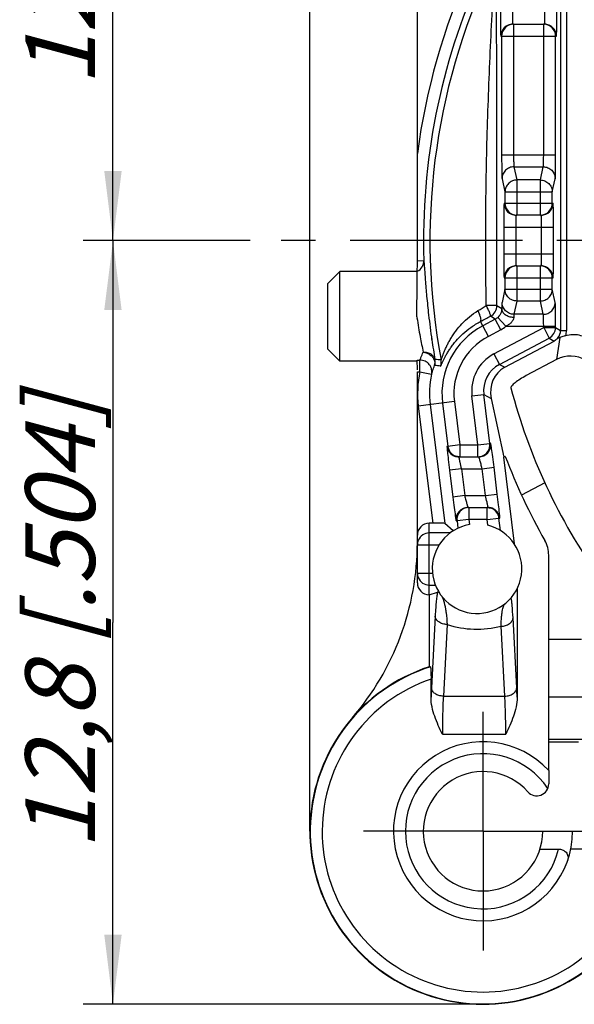
# Model space of a CAD drawing. Units: millimetres. Extents: x 0 to 420, y 0 to 297.
# Drawn here: x 286 to 314, y 180 to 230 of the extents above; entities that cross this region are included whole.
import ezdxf

# ---------------------------------------------------------------- set-up
doc = ezdxf.new("R2010")
doc.units = ezdxf.units.MM
doc.header["$LTSCALE"] = 23.1
doc.linetypes.add('CENTER', pattern=[0.6, 0.375, -0.075, 0.075, -0.075])
doc.layers.get('0').update_dxf_attribs({"linetype": 'CONTINUOUS'})
for name, color, linetype in [('AUSFORMSCHRAEGEN', 7, 'CONTINUOUS'), ('BEZUGSACHSEN', 7, 'CONTINUOUS'), ('DEFAULT_1', 7, 'CENTER'), ('FASEN', 7, 'CONTINUOUS'), ('RUNDUNGEN', 7, 'CONTINUOUS'), ('ZEICHNUNGSBEMASSUNGEN', 7, 'CONTINUOUS')]:
    doc.layers.add(name, color=color, linetype=linetype)
doc.styles.get("Standard").update_dxf_attribs({"font": 'txt', "width": 0.7})
doc.dimstyles.new('DIMSTYLE_8', dxfattribs={"dimtxt": 3.5, "dimasz": 3.5, "dimexe": 0.18, "dimexo": 0.0625, "dimgap": 0.09, "dimtad": 1, "dimlfac": 0.333333, "dimdsep": 46, "dimtxsty": 'STANDARD', "dimblk": '_FILLED', "dimblk1": '_FILLED', "dimblk2": '_FILLED', "dimcen": 0.09, "dimclrt": 5, "dimadec": 0, "dimazin": 0, "dimtp": 0.2, "dimtm": 0.2, "dimtfac": 1, "dimtofl": 0, "dimtmove": 0, "dimatfit": 3, "dimldrblk": '_FILLED', "dimfxl": 1, "dimtolj": 1, "dimarcsym": 0})

# ---------------------------------------------------------------- blocks, each defined once
blk = doc.blocks.new('_FILLED')
at = {"color": 0, "linetype": 'BYBLOCK'}
blk.add_solid([(0, 0), (-1, 0.125), (-1, -0.125)], dxfattribs=at)
blk = doc.blocks.new('*D22')
at = {"layer": 'ZEICHNUNGSBEMASSUNGEN', "color": 2, "linetype": 'CONTINUOUS'}
for p, q in [((300.315, 188.833), (300.315, 270.687)), ((338.715, 259.933), (338.715, 270.687)), ((300.315, 269.187), (319.515, 269.187)), ((338.715, 269.187), (319.515, 269.187))]:
    blk.add_line(p, q, dxfattribs=at)
at = {"layer": 'ZEICHNUNGSBEMASSUNGEN', "color": 2, "linetype": 'CONTINUOUS', "xscale": 3.5, "yscale": 3.5, "zscale": 3.5, "rotation": 180}
blk.add_blockref('_FILLED', (300.315, 269.187), dxfattribs=at)
at = {"layer": 'ZEICHNUNGSBEMASSUNGEN', "color": 2, "linetype": 'CONTINUOUS', "xscale": 3.5, "yscale": 3.5, "zscale": 3.5}
blk.add_blockref('_FILLED', (338.715, 269.187), dxfattribs=at)
at = {"layer": 'ZEICHNUNGSBEMASSUNGEN', "color": 5, "linetype": 'CONTINUOUS', "insert": (319.515, 273.593), "char_height": 3.5, "width": 26, "attachment_point": 2, "line_spacing_factor": 0.9}
blk.add_mtext('\\Q15.0;12,8{\\Ftxt.shx;\\W1.000000;\\H3.500000; }[.504]', dxfattribs=at)
blk = doc.blocks.new('*D23')
at = {"layer": 'ZEICHNUNGSBEMASSUNGEN', "color": 2, "linetype": 'CONTINUOUS'}
for p, q in [((299.003, 256.933), (288.915, 256.933)), ((290.415, 256.933), (290.415, 237.733)), ((368.415, 256.933), (301.53, 256.933)), ((290.415, 218.533), (290.415, 237.733)), ((297.315, 218.533), (288.915, 218.533))]:
    blk.add_line(p, q, dxfattribs=at)
at = {"layer": 'ZEICHNUNGSBEMASSUNGEN', "color": 2, "linetype": 'CONTINUOUS', "xscale": 3.5, "yscale": 3.5, "zscale": 3.5}
for p, rotation in [((290.415, 256.933), 90), ((290.415, 218.533), 270)]:
    blk.add_blockref('_FILLED', p, dxfattribs=dict(at, rotation=rotation))
at = {"layer": 'ZEICHNUNGSBEMASSUNGEN', "color": 5, "linetype": 'CONTINUOUS', "insert": (286.009, 237.733), "char_height": 3.5, "width": 26, "attachment_point": 2, "rotation": 90, "line_spacing_factor": 0.9}
blk.add_mtext('\\Q15.0;12,8{\\Ftxt.shx;\\W1.000000;\\H3.500000; }[.504]', dxfattribs=at)
blk = doc.blocks.new('*D24')
at = {"layer": 'ZEICHNUNGSBEMASSUNGEN', "color": 2, "linetype": 'CONTINUOUS'}
for p, q in [((297.315, 218.533), (288.915, 218.533)), ((290.415, 218.533), (290.415, 199.333)), ((290.415, 180.133), (290.415, 199.333)), ((309.015, 180.133), (288.915, 180.133))]:
    blk.add_line(p, q, dxfattribs=at)
at = {"layer": 'ZEICHNUNGSBEMASSUNGEN', "color": 2, "linetype": 'CONTINUOUS', "xscale": 3.5, "yscale": 3.5, "zscale": 3.5}
for p, rotation in [((290.415, 218.533), 90), ((290.415, 180.133), 270)]:
    blk.add_blockref('_FILLED', p, dxfattribs=dict(at, rotation=rotation))
at = {"layer": 'ZEICHNUNGSBEMASSUNGEN', "color": 5, "linetype": 'CONTINUOUS', "insert": (286.009, 199.333), "char_height": 3.5, "width": 26, "attachment_point": 2, "rotation": 90, "line_spacing_factor": 0.9}
blk.add_mtext('\\Q15.0;12,8{\\Ftxt.shx;\\W1.000000;\\H3.500000; }[.504]', dxfattribs=at)

msp = doc.modelspace()

# ---------------------------------------------------------------- linework, layer by layer
at = {"color": 7, "linetype": 'CONTINUOUS'}
for p, q in [((312.3149, 191.8927), (312.3149, 202.7135)), ((312.3149, 198.486), (313.9616, 198.486))]:
    msp.add_line(p, q, dxfattribs=at)
msp.add_arc((310.8149, 202.7135), 1.5, 0, 29.55408, dxfattribs=at)
at = {"layer": 'AUSFORMSCHRAEGEN', "color": 7, "linetype": 'CONTINUOUS'}
for p, q in [((310.1335, 207.6793), (310.0549, 207.6375)), ((310.5904, 203.2764), (310.0549, 207.6375)), ((312.1195, 206.3577), (310.9494, 205.7355)), ((312.3149, 193.3333), (313.8149, 193.3333))]:
    msp.add_line(p, q, dxfattribs=at)
at = {"layer": 'AUSFORMSCHRAEGEN', "color": 9, "linetype": 'CONTINUOUS'}
for p, q in [((314.0828, 195.5732), (312.3149, 195.5732)), ((314.0566, 193.4541), (312.3149, 193.4541))]:
    msp.add_line(p, q, dxfattribs=at)
at = {"layer": 'AUSFORMSCHRAEGEN', "color": 7, "linetype": 'CONTINUOUS'}
for centre, radius, start, end in [((338.7149, 218.5333), 29.25, 194.65694, 215.36655), ((338.7149, 218.5333), 30.573, 200.79466, 209.55408), ((292.2149, 203.3454), 13.5, 319.18417, 360), ((309.0149, 188.8333), 8.7, 108.08001, 315)]:
    msp.add_arc(centre, radius, start, end, dxfattribs=at)
msp.add_open_spline([(311.1905, 211.7417), (311.0848, 211.6855), (310.8917, 211.5737), (310.6729, 211.4245), (310.5364, 211.3107), (310.4747, 211.2494), (310.4402, 211.2048), (310.4211, 211.1727), (310.4131, 211.1462), (310.4168, 211.1322)], degree=3, knots=[0, 0, 0, 0, 0.357136, 0.6657799, 0.7893035, 0.8869448, 0.9252871, 0.9565559, 1, 1, 1, 1], dxfattribs=at)
at = {"layer": 'BEZUGSACHSEN', "color": 7, "linetype": 'CONTINUOUS'}
for p, q in [((305.7149, 216.9733), (301.8149, 216.9733)), ((305.7149, 212.4733), (301.8149, 212.4733))]:
    msp.add_line(p, q, dxfattribs=at)
at = {"layer": 'DEFAULT_1', "color": 7, "linetype": 'CENTER'}
for p, q in [((338.7149, 218.5333), (297.3149, 218.5333)), ((309.0149, 188.8333), (309.0149, 194.8333)), ((309.0149, 188.8333), (303.0149, 188.8333)), ((309.0149, 188.8333), (309.0149, 182.8333)), ((309.0149, 188.8333), (315.0149, 188.8333))]:
    msp.add_line(p, q, dxfattribs=at)
at = {"layer": 'FASEN', "color": 7, "linetype": 'CONTINUOUS'}
for p, q in [((301.2149, 216.3733), (301.8149, 216.9733)), ((301.8149, 212.4733), (301.8149, 216.9733)), ((301.2149, 213.0733), (301.2149, 216.3733)), ((301.2149, 213.0733), (301.8149, 212.4733)), ((312.0149, 188.8333), (314.3073, 188.8333))]:
    msp.add_line(p, q, dxfattribs=at)
for radius, start in [(4.5, 42.83343), (3, 41.40962)]:
    msp.add_arc((309.0149, 188.8333), radius, start, 360, dxfattribs=at)
at = {"layer": 'RUNDUNGEN', "color": 7, "linetype": 'CONTINUOUS'}
for p, q in [((305.7149, 222.915), (305.7149, 236.3468)), ((310.5094, 229.4083), (312.1054, 229.4083)), ((311.9378, 219.8083), (310.6769, 219.8083)), ((310.6769, 217.2583), (311.9378, 217.2583)), ((310.1106, 212.1582), (312.5967, 213.48)), ((312.7118, 212.5506), (311.1905, 211.7417)), ((305.7149, 201.3219), (305.7149, 211.9372)), ((309.4283, 210.598), (310.0549, 207.6375)), ((307.8008, 207.6583), (308.8043, 207.6583)), ((308.2612, 205.1083), (309.2647, 205.1083)), ((306.4867, 204.3218), (306.3149, 204.3218)), ((307.5185, 203.9345), (307.0923, 204.3115)), ((310.7285, 201.0292), (310.7285, 195.5668)), ((306.3149, 200.7218), (306.7321, 200.8607)), ((306.3149, 200.7218), (306.3149, 197.1038)), ((306.4014, 195.5668), (306.4014, 196.4806)), ((312.3149, 191.8927), (312.3149, 191.2145)), ((311.8767, 187.9333), (312.8097, 187.9333)), ((314.2848, 187.9333), (313.424, 187.9333))]:
    msp.add_line(p, q, dxfattribs=at)
at = {"layer": 'RUNDUNGEN', "color": 9, "linetype": 'CONTINUOUS'}
for p, q in [((312.9098, 233.0904), (312.9098, 214.0128)), ((313.2097, 233.0904), (313.2097, 214.0128)), ((310.5513, 229.4083), (310.5513, 222.8383)), ((312.0635, 222.8383), (312.0635, 229.4083)), ((309.9095, 228.8083), (312.7053, 228.8083)), ((309.9514, 228.8083), (309.9514, 222.8383)), ((312.6634, 222.8383), (312.6634, 228.8083)), ((309.9514, 222.8383), (312.6634, 222.8383)), ((310.5706, 222.2401), (310.7188, 221.5765)), ((310.5706, 222.2401), (312.0442, 222.2401)), ((311.8959, 221.5765), (312.0442, 222.2401)), ((309.9707, 221.6419), (310.1189, 220.9784)), ((310.7188, 221.5765), (310.7188, 219.8083)), ((311.8959, 221.5765), (310.7188, 221.5765)), ((311.8959, 219.8083), (311.8959, 221.5765)), ((312.4958, 220.9784), (312.6441, 221.6419)), ((310.1189, 220.9784), (310.1189, 220.4083)), ((310.1189, 220.9784), (312.4958, 220.9784)), ((312.4958, 220.4083), (312.4958, 220.9784)), ((310.077, 220.4083), (312.5377, 220.4083)), ((310.0561, 219.2083), (310.0561, 217.8583)), ((310.0561, 219.2083), (312.5587, 219.2083)), ((310.656, 219.2083), (310.656, 217.8584)), ((311.9588, 217.8583), (311.9588, 219.2083)), ((312.5587, 217.8583), (312.5587, 219.2083)), ((310.0561, 217.8583), (312.5587, 217.8583)), ((305.7144, 217.5179), (306.0407, 217.5279)), ((310.7188, 217.2583), (310.7188, 215.4901)), ((311.8959, 215.4901), (311.8959, 217.2583)), ((310.077, 216.6583), (312.5377, 216.6583)), ((310.1189, 216.6583), (310.1189, 216.0883)), ((312.4958, 216.0883), (312.4958, 216.6583)), ((310.1189, 216.0883), (309.9707, 215.4247)), ((310.1189, 216.0883), (312.4958, 216.0883)), ((312.6441, 215.4247), (312.4958, 216.0883)), ((310.7188, 215.4901), (310.5706, 214.8265)), ((311.8959, 215.4901), (310.7188, 215.4901)), ((312.0442, 214.8265), (311.8959, 215.4901)), ((309.958, 215.1069), (309.7097, 215.2561)), ((309.2827, 213.7155), (308.8867, 214.4601)), ((309.6331, 214.5812), (309.0011, 214.2452)), ((309.6331, 214.5812), (309.3914, 214.7264)), ((309.9147, 214.0515), (309.6331, 214.5812)), ((310.1643, 214.2284), (309.7579, 214.6696)), ((312.0442, 214.8265), (310.5706, 214.8265)), ((309.9147, 214.0515), (309.2827, 213.7155)), ((309.5582, 212.8288), (312.0635, 214.1609)), ((310.1643, 214.2284), (312.6634, 214.2284)), ((312.0635, 214.1609), (312.0635, 214.2284)), ((312.0635, 214.1609), (312.3451, 213.6312)), ((312.0635, 214.1609), (312.6634, 214.1609)), ((312.6634, 214.1609), (312.6634, 214.2284)), ((312.6634, 214.1609), (312.9098, 214.0128)), ((312.9098, 214.0128), (313.2097, 214.0128)), ((309.8397, 212.299), (312.3451, 213.6312)), ((312.3451, 213.6312), (312.5967, 213.48)), ((312.8727, 213.6506), (312.7118, 212.5506)), ((305.7108, 212.5237), (305.8464, 212.5237)), ((305.8464, 211.9372), (305.8464, 212.5237)), ((309.5582, 212.8288), (309.8399, 212.2991)), ((305.7149, 211.9372), (305.8464, 211.9372)), ((305.8464, 211.9372), (306.432, 211.8071)), ((309.8397, 212.299), (310.1106, 212.1582)), ((307.5756, 210.4361), (305.7633, 210.2136)), ((307.5756, 210.4361), (307.843, 208.2583)), ((308.4599, 210.719), (309.0554, 210.7921)), ((308.7621, 208.2583), (308.4599, 210.719)), ((309.3575, 208.3314), (309.0553, 210.7923)), ((309.0553, 210.7923), (309.4283, 210.598)), ((305.7633, 210.2136), (306.4867, 204.3218)), ((306.3587, 210.2867), (307.0923, 204.3115)), ((306.9802, 210.363), (307.2476, 208.1852)), ((307.2476, 208.1852), (307.2053, 208.1852)), ((307.843, 208.2583), (307.2476, 208.1852)), ((307.843, 208.2583), (307.843, 207.6583)), ((307.843, 208.2583), (308.7621, 208.2583)), ((308.7621, 208.2583), (309.3575, 208.3314)), ((308.7621, 207.6583), (308.7621, 208.2583)), ((309.3997, 208.3314), (309.3575, 208.3314)), ((307.927, 207.0583), (307.3316, 206.9852)), ((307.3316, 206.9852), (307.4973, 205.6352)), ((307.927, 207.0583), (308.0928, 205.7083)), ((307.927, 207.0583), (308.9727, 207.0583)), ((308.9727, 207.0583), (309.5682, 207.1314)), ((309.1385, 205.7083), (308.9727, 207.0583)), ((309.7339, 205.7814), (309.5682, 207.1314)), ((308.0928, 205.7083), (307.4973, 205.6352)), ((308.0928, 205.7083), (309.1385, 205.7083)), ((309.1385, 205.7083), (309.7339, 205.7814)), ((308.3034, 205.1083), (308.3034, 204.5083)), ((309.2225, 204.5083), (309.2225, 205.1083)), ((308.3034, 204.5083), (307.708, 204.4352)), ((308.3034, 204.5083), (308.335, 204.251)), ((309.2225, 204.5083), (308.3034, 204.5083)), ((309.2225, 204.5083), (309.8179, 204.5814)), ((309.2583, 204.2167), (309.2225, 204.5083)), ((309.8956, 203.9486), (309.8179, 204.5814)), ((309.8179, 204.5814), (309.8602, 204.5814)), ((306.3149, 200.7218), (306.3149, 204.3218)), ((307.6658, 204.4352), (307.708, 204.4352)), ((307.708, 204.4352), (307.7532, 204.0674)), ((307.3632, 203.832), (306.3149, 203.832)), ((305.7149, 203.2321), (306.8109, 203.2321)), ((305.7149, 201.8115), (306.4759, 201.8115)), ((306.3149, 201.2116), (306.6204, 201.2116)), ((306.6111, 199.651), (306.4223, 196.0484)), ((310.7076, 196.0484), (310.5232, 199.5668)), ((307.2103, 199.2269), (307.0214, 195.6241)), ((310.1084, 195.6241), (309.924, 199.1425)), ((307.0214, 195.6241), (310.1084, 195.6241)), ((306.9708, 193.715), (310.1591, 193.7149))]:
    msp.add_line(p, q, dxfattribs=at)
for centre, radius, start, end in [((338.7149, 218.5333), 32.3666, 154.97546, 190.68642), ((338.7149, 218.5333), 33.2896, 155.84582, 172.43669), ((338.7149, 218.5333), 32.6897, 155.84582, 181.76251), ((257.0163, 299.8884), 99.4097, 301.368141, 301.649838), ((309.1085, 215.2574), 0.6017, 298.04948, 359.95061), ((309.3502, 215.1128), 0.6021, 298.01733, 312.61145), ((310.8149, 210.8338), 3.8636, 118, 187), ((309.3488, 215.1146), 1.2043, 298.02698, 312.61927), ((312.0634, 214.1609), 0.6, 298.00377, 359.99623), ((312.3101, 214.0127), 0.5997, 322.02828, 0.01074), ((312.3049, 214.0136), 0.9048, 342.71486, 359.95253), ((310.8149, 210.8338), 3.2637, 118, 187), ((303.5813, 166.2145), 46.4364, 85.88974, 86.27694), ((306.3201, 212.4202), 0.6001, 340.56346, 10.68269), ((310.5441, 210.9748), 2.0998, 118.00297, 186.99723), ((310.8149, 210.8338), 5.0896, 167.47947, 187), ((305.8516, 211.9229), 0.5949, 25.98112, 39.33713), ((303.4692, 180.7749), 31.6308, 83.79893, 84.36377), ((310.5438, 210.975), 1.4996, 118.00331, 186.99694), ((310.8149, 210.8338), 4.4897, 167.47986, 187), ((306.3185, 203.2314), 0.6036, 157.56712, 179.92954), ((306.315, 203.2319), 0.6001, 90.00557, 157.48357), ((308.7145, 203.9438), 4.9513, 252.29988, 284.13957), ((309.0149, 188.8333), 8.6815, 107.73439, 315), ((309.0149, 188.8333), 8.0816, 108.86825, 315), ((334.0597, 194.6103), 27.6748, 177.02126, 178.01922), ((280.8097, 194.5124), 29.9373, 2.01849, 2.94103), ((309.0149, 188.8333), 3.9, 33.45775, 346.65764)]:
    msp.add_arc(centre, radius, start, end, dxfattribs=at)
at = {"layer": 'RUNDUNGEN', "color": 7, "linetype": 'CONTINUOUS'}
for centre, radius, start, end in [((310.5512, 228.8084), 0.5999, 90.04586, 180.00693), ((310.5094, 228.8084), 0.6, 112.50436, 157.50436), ((310.51, 228.805), 0.6033, 101.2449, 112.4313), ((310.5099, 228.8075), 0.6008, 90.04922, 101.28112), ((312.0634, 228.8084), 0.6, 359.99528, 89.9953), ((312.1049, 228.8075), 0.6008, 78.71899, 89.95078), ((312.1048, 228.805), 0.6033, 67.56889, 78.7552), ((312.1053, 228.8084), 0.6, 22.49586, 67.49583), ((310.5133, 228.8076), 0.6038, 157.57344, 179.9299), ((312.1015, 228.8076), 0.6038, 0.0701, 22.42678), ((310.6808, 220.4091), 0.6038, 180.0701, 202.42673), ((310.7188, 220.4083), 0.5999, 179.99307, 269.95414), ((311.896, 220.4083), 0.5999, 270.04586, 0.00694), ((311.9339, 220.4091), 0.6038, 337.57344, 359.9299), ((310.677, 220.4083), 0.6, 202.49581, 247.49578), ((310.6776, 220.4116), 0.6033, 247.56884, 258.75518), ((310.6775, 220.4092), 0.6008, 258.71896, 269.95078), ((311.9373, 220.4092), 0.6008, 270.04922, 281.28112), ((311.9372, 220.4116), 0.6033, 281.2449, 292.4313), ((311.9378, 220.4083), 0.6, 292.50436, 337.50436), ((265.8518, 217.466), 39.8626, 359.48757, 0.07449), ((309.1451, 216.8581), 3.4368, 177.8533, 178.03654), ((310.6808, 216.6576), 0.6038, 157.57344, 179.9299), ((310.7188, 216.6584), 0.5999, 90.04586, 180.00693), ((310.677, 216.6584), 0.6, 112.50436, 157.50436), ((310.6776, 216.655), 0.6033, 101.2449, 112.4313), ((310.6775, 216.6575), 0.6008, 90.04922, 101.28112), ((311.8959, 216.6584), 0.6, 359.99528, 89.9953), ((311.9373, 216.6575), 0.6008, 78.71899, 89.95078), ((311.9372, 216.655), 0.6033, 67.56889, 78.7552), ((311.9378, 216.6584), 0.6, 22.49586, 67.49583), ((311.9339, 216.6576), 0.6038, 0.0701, 22.42678), ((205.7798, 410.4746), 221.4785, 297.745127, 297.892744), ((338.7149, 218.5333), 32.6568, 188.59873, 188.79103), ((306.0067, 212.4431), 0.6, 341.49653, 10.5445), ((307.8009, 208.2583), 0.6, 187.02272, 249.24223), ((307.8431, 208.2583), 0.6001, 186.99971, 249.51087), ((308.762, 208.2583), 0.6, 289.02664, 7.00069), ((308.8042, 208.2583), 0.6, 294.25457, 342.75315), ((307.8013, 208.2611), 0.6028, 249.30332, 259.62862), ((307.8012, 208.259), 0.6007, 259.60036, 269.96148), ((308.7613, 208.263), 0.6046, 270.07635, 288.94654), ((308.8036, 208.2593), 0.601, 270.06177, 282.16362), ((308.8035, 208.2622), 0.6038, 282.11801, 294.16318), ((308.2613, 204.5084), 0.6, 114.25457, 162.75315), ((308.3035, 204.5083), 0.6, 90.00969, 186.9986), ((308.262, 204.5045), 0.6038, 102.11801, 114.16318), ((308.2619, 204.5073), 0.601, 90.06177, 102.16362), ((309.2643, 204.5076), 0.6007, 79.60038, 89.96148), ((309.2642, 204.5055), 0.6028, 69.30335, 79.62863), ((309.2224, 204.5083), 0.6001, 6.99971, 69.51087), ((309.2646, 204.5084), 0.6, 7.02272, 69.24226), ((308.7149, 202.0333), 2.25, 99.72101, 76.02494), ((306.3182, 201.8122), 0.6033, 180.06444, 202.0931), ((306.315, 201.8117), 0.6001, 202.16718, 269.99783), ((311.7149, 191.2145), 0.6, 221.40962, 360)]:
    msp.add_arc(centre, radius, start, end, dxfattribs=at)
for centre, major_axis, ratio, start_param, end_param in [((305.7097, 211.9372), (0, 0.6), 0.0087269, 4.884636, 6.071072), ((313.3931, 211.1822), (0.2233, 1.5268), 0.9721092, -1.4214347, 0.6205058), ((310.9745, 210.7508), (-1.2019, 1.1522), 0.8919641, -0.2853995, 0.9186683), ((306.3149, 203.7217), (0, 0.6001), 0.9998477, 0, 1.5707963), ((306.488, 204.3113), (0.6045, 0), 0.0173249, 0.0195812, 1.5729242), ((306.3149, 201.3219), (0, 0.6001), 0.9998477, -4.712389, -3.1415927), ((306.0926, 188.8333), (8.774, 0), 0.9429048, 1.5391202, 1.5454571)]:
    msp.add_ellipse(centre, major_axis=major_axis, ratio=ratio, start_param=start_param, end_param=end_param, dxfattribs=at)
at = {"layer": 'RUNDUNGEN', "color": 9, "linetype": 'CONTINUOUS'}
for points, knots in [([(309.1792, 215.2638), (309.1533, 216.7135), (309.1398, 218.8886), (309.1748, 221.7882), (309.2259, 223.9614), (309.2992, 226.1291), (309.39, 228.2755), (309.4748, 230.0297), (309.5401, 231.3511), (309.5695, 231.9692), (309.5809, 232.2558)], [0, 0, 0, 0, 0.2558634, 0.3837964, 0.5117055, 0.6394644, 0.7665406, 0.8907997, 0.94939, 1, 1, 1, 1]), ([(309.7097, 215.2561), (309.71, 216.7379), (309.71, 218.9605), (309.7098, 221.9237), (309.7089, 224.1445), (309.7066, 226.3576), (309.7024, 228.19), (309.6964, 229.6328), (309.6904, 230.6699), (309.6819, 231.6214), (309.674, 232.2233), (309.6677, 232.4977)], [0, 0, 0, 0, 0.2578193, 0.3867268, 0.5155948, 0.6442213, 0.7717935, 0.8344363, 0.8952644, 0.9522389, 1, 1, 1, 1]), ([(310.4884, 230.0084), (310.4884, 229.9693), (310.4887, 229.8928), (310.4898, 229.7816), (310.4917, 229.6792), (310.4942, 229.5894), (310.4969, 229.5241), (310.4993, 229.4809), (310.5011, 229.4557), (310.503, 229.4362), (310.5049, 229.4212), (310.5065, 229.4137), (310.5082, 229.4083), (310.5094, 229.4083)], [0, 0, 0, 0, 0.1946398, 0.381947, 0.5544454, 0.7057011, 0.8298597, 0.8802648, 0.9222139, 0.9553494, 0.9793532, 0.9941017, 1, 1, 1, 1]), ([(312.1202, 229.584), (312.1213, 229.6143), (312.1252, 229.7557), (312.1263, 229.8972), (312.1263, 230.0083)], [0, 0, 0, 0, 0.2143356, 1, 1, 1, 1]), ([(312.1054, 229.4083), (312.1066, 229.4083), (312.1082, 229.4137), (312.1099, 229.4212), (312.1118, 229.4362), (312.1136, 229.4556), (312.1154, 229.4809), (312.1179, 229.5241), (312.1193, 229.5591), (312.1202, 229.584)], [0, 0, 0, 0, 0.0200407, 0.0701515, 0.1517123, 0.2643048, 0.4068452, 0.5781171, 1, 1, 1, 1]), ([(310.5513, 222.8383), (310.5513, 222.7653), (310.5519, 222.6591), (310.5542, 222.5233), (310.5565, 222.4355), (310.5593, 222.3617), (310.5625, 222.3045), (310.5653, 222.268), (310.5682, 222.2487), (310.5696, 222.2423), (310.5706, 222.2401)], [0, 0, 0, 0, 0.3653686, 0.5320904, 0.6803397, 0.8050562, 0.9018563, 0.9675009, 0.9879494, 1, 1, 1, 1]), ([(312.0442, 222.2401), (312.0452, 222.2423), (312.0465, 222.2487), (312.0494, 222.268), (312.0523, 222.3045), (312.0555, 222.3617), (312.0582, 222.4355), (312.0605, 222.5233), (312.0628, 222.6591), (312.0635, 222.7653), (312.0635, 222.8383)], [0, 0, 0, 0, 0.0120506, 0.0324983, 0.0981413, 0.194941, 0.3196577, 0.4679071, 0.6346285, 1, 1, 1, 1]), ([(310.5706, 222.2401), (310.4926, 222.24), (310.3351, 222.2087), (310.1358, 222.0756), (310.0022, 221.877), (309.9708, 221.7197), (309.9707, 221.6419)], [0, 0, 0, 0, 0.2502874, 0.5004714, 0.7503794, 1, 1, 1, 1]), ([(312.0442, 222.2401), (312.1221, 222.24), (312.2797, 222.2087), (312.4789, 222.0756), (312.6126, 221.877), (312.644, 221.7197), (312.6441, 221.6419)], [0, 0, 0, 0, 0.2502874, 0.5004714, 0.7503793, 1, 1, 1, 1]), ([(310.7188, 221.5765), (310.6409, 221.5764), (310.4833, 221.5452), (310.2841, 221.4121), (310.1505, 221.2134), (310.119, 221.0561), (310.1189, 220.9784)], [0, 0, 0, 0, 0.25025, 0.500442, 0.7503674, 1, 1, 1, 1]), ([(311.8959, 221.5765), (311.9739, 221.5764), (312.1314, 221.5452), (312.3307, 221.4121), (312.4643, 221.2134), (312.4957, 221.0561), (312.4958, 220.9784)], [0, 0, 0, 0, 0.25025, 0.500442, 0.7503674, 1, 1, 1, 1]), ([(310.6769, 219.8083), (310.6758, 219.8083), (310.6741, 219.803), (310.6725, 219.7954), (310.6705, 219.7805), (310.6687, 219.761), (310.6669, 219.7358), (310.6644, 219.6924), (310.663, 219.6574), (310.6621, 219.6326)], [0, 0, 0, 0, 0.020046, 0.0701524, 0.1517087, 0.2643035, 0.4068488, 0.5781234, 1, 1, 1, 1]), ([(311.9588, 219.2083), (311.9588, 219.2473), (311.9585, 219.3239), (311.9574, 219.435), (311.9555, 219.5375), (311.953, 219.6272), (311.9503, 219.6925), (311.9479, 219.7358), (311.946, 219.761), (311.9442, 219.7805), (311.9423, 219.7955), (311.9406, 219.803), (311.939, 219.8083), (311.9378, 219.8083)], [0, 0, 0, 0, 0.1946428, 0.3819513, 0.5544507, 0.7057063, 0.8298641, 0.8802691, 0.9222183, 0.955353, 0.9793537, 0.9940999, 1, 1, 1, 1]), ([(310.6621, 219.6326), (310.6611, 219.6023), (310.6572, 219.4609), (310.656, 219.3194), (310.656, 219.2083)], [0, 0, 0, 0, 0.2143592, 1, 1, 1, 1]), ([(310.656, 217.8584), (310.656, 217.8193), (310.6563, 217.7428), (310.6574, 217.6316), (310.6593, 217.5292), (310.6618, 217.4394), (310.6644, 217.3741), (310.6669, 217.3309), (310.6687, 217.3057), (310.6705, 217.2862), (310.6725, 217.2712), (310.6741, 217.2637), (310.6758, 217.2583), (310.6769, 217.2583)], [0, 0, 0, 0, 0.1946398, 0.381947, 0.5544454, 0.7057011, 0.8298597, 0.8802648, 0.9222139, 0.9553494, 0.9793532, 0.9941017, 1, 1, 1, 1]), ([(311.9526, 217.434), (311.9537, 217.4643), (311.9576, 217.6057), (311.9588, 217.7472), (311.9588, 217.8583)], [0, 0, 0, 0, 0.2143356, 1, 1, 1, 1]), ([(305.7108, 216.987), (305.8102, 217.0357), (305.9414, 217.1559), (306.0287, 217.3613), (306.0422, 217.4729), (306.0407, 217.5279)], [0, 0, 0, 0, 0.5004447, 0.7510267, 1, 1, 1, 1]), ([(311.9378, 217.2583), (311.939, 217.2583), (311.9406, 217.2637), (311.9423, 217.2712), (311.9442, 217.2862), (311.946, 217.3056), (311.9479, 217.3309), (311.9503, 217.3741), (311.9518, 217.4091), (311.9526, 217.434)], [0, 0, 0, 0, 0.0200407, 0.0701515, 0.1517123, 0.2643048, 0.4068452, 0.5781171, 1, 1, 1, 1]), ([(310.7188, 215.4901), (310.6409, 215.4902), (310.4833, 215.5215), (310.2841, 215.6546), (310.1505, 215.8532), (310.119, 216.0105), (310.1189, 216.0883)], [0, 0, 0, 0, 0.25025, 0.500442, 0.7503674, 1, 1, 1, 1]), ([(311.8959, 215.4901), (311.9739, 215.4902), (312.1314, 215.5215), (312.3307, 215.6546), (312.4643, 215.8532), (312.4957, 216.0105), (312.4958, 216.0883)], [0, 0, 0, 0, 0.25025, 0.500442, 0.7503674, 1, 1, 1, 1]), ([(309.9707, 215.4247), (309.9683, 215.4141), (309.9667, 215.3813), (309.963, 215.3169), (309.9605, 215.2217), (309.9588, 215.1483), (309.958, 215.1069)], [0, 0, 0, 0, 0.1025735, 0.3075489, 0.6096122, 1, 1, 1, 1]), ([(310.5706, 214.8265), (310.4926, 214.8267), (310.3351, 214.8579), (310.1358, 214.991), (310.0022, 215.1897), (309.9708, 215.347), (309.9707, 215.4247)], [0, 0, 0, 0, 0.2502874, 0.5004714, 0.7503793, 1, 1, 1, 1]), ([(312.0442, 214.8265), (312.1221, 214.8267), (312.2797, 214.8579), (312.4789, 214.991), (312.6126, 215.1897), (312.644, 215.347), (312.6441, 215.4247)], [0, 0, 0, 0, 0.2502874, 0.5004714, 0.7503794, 1, 1, 1, 1]), ([(306.9097, 212.5315), (306.9105, 212.5314), (306.9123, 212.5346), (306.9148, 212.5392), (306.9185, 212.5483), (306.9231, 212.5602), (306.9288, 212.5754), (306.9381, 212.6015), (306.952, 212.6407), (306.9711, 212.6949), (306.9936, 212.7571), (307.0194, 212.8262), (307.0593, 212.9288), (307.1166, 213.0668), (307.1962, 213.2402), (307.2886, 213.4216), (307.3941, 213.6078), (307.5132, 213.7963), (307.6934, 214.0516), (307.9556, 214.3649), (308.3271, 214.7134), (308.6109, 214.9159), (308.7625, 215.0083)], [0, 0, 0, 0, 0.0007762, 0.0026644, 0.0056725, 0.0097653, 0.0149015, 0.021038, 0.0360958, 0.0544429, 0.0755681, 0.099004, 0.1244341, 0.1801576, 0.2408983, 0.3056017, 0.3735025, 0.4441673, 0.5172891, 0.6701757, 0.8313307, 1, 1, 1, 1]), ([(308.8868, 214.4601), (308.9061, 214.4722), (308.9162, 214.5206), (308.9121, 214.5827), (308.8996, 214.6519), (308.8775, 214.7311), (308.8349, 214.8531), (308.7936, 214.9457), (308.7625, 215.0083)], [0, 0, 0, 0, 0.1175431, 0.2128896, 0.3333264, 0.476526, 0.6387452, 1, 1, 1, 1]), ([(309.7097, 215.2561), (309.7058, 215.2563), (309.6919, 215.2578), (309.6617, 215.2592), (309.6138, 215.2605), (309.5193, 215.2617), (309.3727, 215.2626), (309.2475, 215.2653), (309.1792, 215.2638)], [0, 0, 0, 0, 0.0218412, 0.0793253, 0.1707129, 0.2928481, 0.6133807, 1, 1, 1, 1]), ([(309.3914, 214.7264), (309.3963, 214.7299), (309.3975, 214.7433), (309.3952, 214.7602), (309.3885, 214.7897), (309.374, 214.8359), (309.3495, 214.9025), (309.3167, 214.9816), (309.2605, 215.1042), (309.2113, 215.1981), (309.1792, 215.2638)], [0, 0, 0, 0, 0.0309018, 0.0570565, 0.0913762, 0.1843484, 0.3070172, 0.4553664, 0.6243724, 1, 1, 1, 1]), ([(310.5579, 214.6676), (310.4811, 214.6683), (310.3314, 214.6904), (310.1357, 214.7833), (309.9964, 214.9261), (309.959, 215.049), (309.958, 215.1069)], [0, 0, 0, 0, 0.283646, 0.5493814, 0.7864928, 1, 1, 1, 1]), ([(305.695, 214.6487), (305.6976, 214.661), (305.7003, 214.6864), (305.6939, 214.7109), (305.6924, 214.7233)], [0, 0, 0, 0, 0.4997998, 1, 1, 1, 1]), ([(305.695, 214.6487), (305.7197, 214.483), (305.7702, 214.161), (305.8727, 213.5854), (305.9547, 213.1765), (306.0069, 212.9231)], [0, 0, 0, 0, 0.286725, 0.5574969, 1, 1, 1, 1]), ([(306.8859, 212.2206), (306.8866, 212.2205), (306.8885, 212.2226), (306.891, 212.2262), (306.8946, 212.2328), (306.9014, 212.2461), (306.912, 212.2689), (306.9273, 212.3029), (306.9461, 212.3451), (306.9685, 212.3948), (306.9944, 212.4511), (307.0351, 212.5372), (307.0944, 212.6557), (307.1773, 212.8076), (307.2747, 212.97), (307.3871, 213.1394), (307.5149, 213.3133), (307.7114, 213.553), (307.9999, 213.8504), (308.4094, 214.1818), (308.7203, 214.3727), (308.8867, 214.4601)], [0, 0, 0, 0, 0.0007111, 0.0022502, 0.0046573, 0.0079236, 0.0169642, 0.0292067, 0.0444034, 0.0622783, 0.0825573, 0.1049982, 0.1555246, 0.2123087, 0.2743277, 0.3408194, 0.4113132, 0.485489, 0.6441434, 0.8159765, 1, 1, 1, 1]), ([(310.5579, 214.6676), (310.5563, 214.6243), (310.5316, 214.5293), (310.4407, 214.4064), (310.3127, 214.3045), (310.2149, 214.2517), (310.1643, 214.2284)], [0, 0, 0, 0, 0.2105437, 0.4622197, 0.7295562, 1, 1, 1, 1]), ([(310.5706, 214.8265), (310.5683, 214.8215), (310.5665, 214.8048), (310.563, 214.7728), (310.5604, 214.725), (310.5587, 214.6883), (310.5579, 214.6676)], [0, 0, 0, 0, 0.1038743, 0.3089509, 0.6105437, 1, 1, 1, 1]), ([(312.0635, 214.2284), (312.0635, 214.3013), (312.0628, 214.4076), (312.0605, 214.5434), (312.0582, 214.6311), (312.0555, 214.7049), (312.0523, 214.7621), (312.0494, 214.7986), (312.0465, 214.8179), (312.0452, 214.8243), (312.0442, 214.8265)], [0, 0, 0, 0, 0.3653696, 0.5320911, 0.6803399, 0.8050559, 0.9018557, 0.9675006, 0.9879493, 1, 1, 1, 1]), ([(305.8725, 212.5935), (305.8805, 212.615), (305.9221, 212.7261), (305.9672, 212.836), (306.0069, 212.9231)], [0, 0, 0, 0, 0.1931819, 1, 1, 1, 1]), ([(306.0068, 212.9231), (306.0758, 212.9272), (306.212, 212.9165), (306.396, 212.8431), (306.5354, 212.719), (306.5855, 212.6085), (306.5966, 212.5529)], [0, 0, 0, 0, 0.2749304, 0.5346667, 0.7747046, 1, 1, 1, 1]), ([(305.8464, 212.5237), (305.8483, 212.5286), (305.8571, 212.5518), (305.8657, 212.5751), (305.8725, 212.5935)], [0, 0, 0, 0, 0.2110872, 1, 1, 1, 1]), ([(306.3117, 212.3), (306.2559, 212.368), (306.1125, 212.4807), (305.9346, 212.5235), (305.8464, 212.5237)], [0, 0, 0, 0, 0.4992014, 1, 1, 1, 1]), ([(306.3107, 212.8144), (306.3626, 212.782), (306.4559, 212.7063), (306.5556, 212.5635), (306.6017, 212.4063), (306.591, 212.3004), (306.5757, 212.2527)], [0, 0, 0, 0, 0.2758807, 0.5346484, 0.7741056, 1, 1, 1, 1]), ([(306.432, 211.8071), (306.4455, 211.8694), (306.4513, 212), (306.4146, 212.1255), (306.3864, 212.1835)], [0, 0, 0, 0, 0.4968619, 1, 1, 1, 1]), ([(306.432, 211.8071), (306.4498, 211.8631), (306.4932, 212.0131), (306.5426, 212.1612), (306.5758, 212.2527)], [0, 0, 0, 0, 0.3765862, 1, 1, 1, 1]), ([(307.2053, 208.1852), (307.2049, 208.1852), (307.2043, 208.1834), (307.2041, 208.1807), (307.2038, 208.1755), (307.2039, 208.165), (307.2047, 208.1468), (307.2065, 208.1193), (307.2092, 208.0842), (307.2129, 208.0419), (307.2175, 207.9925), (307.2209, 207.9573), (307.2228, 207.9386)], [0, 0, 0, 0, 0.0050322, 0.017336, 0.0375337, 0.0656901, 0.1458197, 0.2574253, 0.3997032, 0.5716438, 0.772205, 1, 1, 1, 1]), ([(307.2228, 207.9386), (307.2369, 207.7977), (307.2721, 207.4798), (307.3099, 207.1621), (307.3316, 206.9852)], [0, 0, 0, 0, 0.442736, 1, 1, 1, 1]), ([(309.4428, 208.085), (309.4401, 208.1037), (309.4349, 208.1388), (309.4273, 208.1882), (309.4206, 208.2305), (309.4148, 208.2655), (309.4098, 208.293), (309.4061, 208.3112), (309.4036, 208.3217), (309.4021, 208.3269), (309.4011, 208.3297), (309.4002, 208.3314), (309.3997, 208.3314)], [0, 0, 0, 0, 0.2262153, 0.4256785, 0.5970078, 0.7391451, 0.8510627, 0.9319323, 0.9606055, 0.9814078, 0.994384, 1, 1, 1, 1]), ([(309.5682, 207.1314), (309.5464, 207.3087), (309.5061, 207.6267), (309.4633, 207.9444), (309.4428, 208.085)], [0, 0, 0, 0, 0.5569643, 1, 1, 1, 1]), ([(307.8008, 207.6583), (307.7997, 207.6583), (307.7991, 207.6526), (307.7995, 207.6455), (307.8011, 207.6303), (307.8041, 207.611), (307.8084, 207.5858), (307.8165, 207.5428), (307.8236, 207.5082), (307.8288, 207.4836)], [0, 0, 0, 0, 0.018002, 0.0666093, 0.1475198, 0.2602465, 0.4035027, 0.5758554, 1, 1, 1, 1]), ([(307.8288, 207.4836), (307.8353, 207.4529), (307.8662, 207.3108), (307.8998, 207.1692), (307.927, 207.0583)], [0, 0, 0, 0, 0.2152368, 1, 1, 1, 1]), ([(308.9727, 207.0583), (308.9632, 207.0969), (308.9444, 207.1727), (308.9162, 207.2827), (308.8894, 207.3846), (308.8648, 207.4744), (308.846, 207.5401), (308.8328, 207.584), (308.8246, 207.6097), (308.8178, 207.6297), (308.8122, 207.6451), (308.8082, 207.653), (308.8056, 207.6583), (308.8043, 207.6583)], [0, 0, 0, 0, 0.1909502, 0.3753027, 0.546179, 0.6974234, 0.8230579, 0.8745998, 0.9178313, 0.9522897, 0.9775502, 0.9933851, 1, 1, 1, 1]), ([(307.4973, 205.6352), (307.5191, 205.4578), (307.5594, 205.1396), (307.6023, 204.8216), (307.6228, 204.681)], [0, 0, 0, 0, 0.5570955, 1, 1, 1, 1]), ([(308.0928, 205.7083), (308.1023, 205.6698), (308.1211, 205.594), (308.1492, 205.4839), (308.1761, 205.3821), (308.2007, 205.2922), (308.2195, 205.2265), (308.2327, 205.1827), (308.2409, 205.1569), (308.2477, 205.1369), (308.2533, 205.1216), (308.2573, 205.1136), (308.2598, 205.1083), (308.2612, 205.1083)], [0, 0, 0, 0, 0.190947, 0.3752979, 0.5461741, 0.6974194, 0.8230531, 0.8745935, 0.9178235, 0.9522823, 0.9775471, 0.9933868, 1, 1, 1, 1]), ([(309.2367, 205.283), (309.2303, 205.3136), (309.1993, 205.4558), (309.1657, 205.5974), (309.1385, 205.7083)], [0, 0, 0, 0, 0.2152134, 1, 1, 1, 1]), ([(309.8428, 204.8274), (309.8287, 204.9683), (309.7934, 205.2865), (309.7556, 205.6043), (309.7339, 205.7814)], [0, 0, 0, 0, 0.4426026, 1, 1, 1, 1]), ([(309.2647, 205.1083), (309.2658, 205.1083), (309.2664, 205.114), (309.2659, 205.1212), (309.2644, 205.1363), (309.2614, 205.1556), (309.2571, 205.1808), (309.249, 205.2238), (309.2419, 205.2584), (309.2367, 205.283)], [0, 0, 0, 0, 0.0179955, 0.0666089, 0.1475264, 0.2602515, 0.4035019, 0.5758501, 1, 1, 1, 1]), ([(307.6228, 204.681), (307.6255, 204.6624), (307.6307, 204.6273), (307.6382, 204.5781), (307.6449, 204.5359), (307.6508, 204.5009), (307.6557, 204.4735), (307.6594, 204.4553), (307.6619, 204.4449), (307.6634, 204.4397), (307.6644, 204.4369), (307.6653, 204.4352), (307.6658, 204.4352)], [0, 0, 0, 0, 0.2262141, 0.4256676, 0.5969855, 0.7391157, 0.8510368, 0.9319195, 0.960599, 0.9814051, 0.9943819, 1, 1, 1, 1]), ([(309.8602, 204.5814), (309.8606, 204.5814), (309.8612, 204.5832), (309.8614, 204.5859), (309.8617, 204.5911), (309.8616, 204.6016), (309.8608, 204.6198), (309.859, 204.6472), (309.8563, 204.6822), (309.8526, 204.7244), (309.8481, 204.7736), (309.8446, 204.8087), (309.8428, 204.8274)], [0, 0, 0, 0, 0.0050324, 0.0173369, 0.0375415, 0.0657087, 0.1458607, 0.257472, 0.3997392, 0.5716623, 0.7722088, 1, 1, 1, 1]), ([(306.7321, 200.8607), (306.7183, 200.8001), (306.6935, 200.6529), (306.6626, 200.3913), (306.634, 200.0491), (306.6185, 199.7931), (306.6111, 199.651)], [0, 0, 0, 0, 0.1532849, 0.3677145, 0.6492722, 1, 1, 1, 1]), ([(306.9479, 200.6405), (306.9527, 200.6344), (306.9615, 200.6171), (306.9749, 200.586), (306.9904, 200.5451), (307.015, 200.4748), (307.0487, 200.3679), (307.0899, 200.2159), (307.1298, 200.0294), (307.1803, 199.6971), (307.1996, 199.4242), (307.2103, 199.2269)], [0, 0, 0, 0, 0.0160808, 0.0399524, 0.0704098, 0.1066082, 0.194585, 0.3028128, 0.4332447, 0.5900267, 1, 1, 1, 1]), ([(310.5232, 199.5668), (310.5124, 199.7738), (310.4948, 200.0558), (310.4594, 200.3923), (310.4405, 200.522), (310.4301, 200.577)], [0, 0, 0, 0, 0.6128138, 0.8345234, 1, 1, 1, 1]), ([(309.924, 199.1425), (309.9298, 199.3039), (309.9401, 199.528), (309.9698, 199.802), (309.9958, 199.9556), (310.0267, 200.0778), (310.06, 200.1717), (310.0926, 200.238), (310.1163, 200.2729), (310.1291, 200.2832)], [0, 0, 0, 0, 0.4127883, 0.5727892, 0.7042801, 0.8105792, 0.8946898, 0.9580159, 1, 1, 1, 1]), ([(307.2103, 199.2268), (307.1345, 199.2288), (306.9874, 199.2521), (306.7947, 199.3423), (306.6553, 199.4777), (306.614, 199.5954), (306.6111, 199.651)], [0, 0, 0, 0, 0.2854265, 0.5530167, 0.7902002, 1, 1, 1, 1]), ([(309.924, 199.1425), (309.9998, 199.1445), (310.1468, 199.1678), (310.3396, 199.258), (310.479, 199.3934), (310.5203, 199.5111), (310.5232, 199.5668)], [0, 0, 0, 0, 0.2854247, 0.5530143, 0.7901984, 1, 1, 1, 1]), ([(307.0214, 195.6241), (306.9457, 195.6261), (306.7986, 195.6495), (306.6059, 195.7396), (306.4665, 195.8751), (306.4252, 195.9928), (306.4223, 196.0484)], [0, 0, 0, 0, 0.2854281, 0.5530183, 0.7902009, 1, 1, 1, 1]), ([(310.1084, 195.6241), (310.1842, 195.6261), (310.3312, 195.6495), (310.524, 195.7396), (310.6634, 195.8751), (310.7047, 195.9928), (310.7076, 196.0484)], [0, 0, 0, 0, 0.2854281, 0.5530183, 0.7902009, 1, 1, 1, 1]), ([(307.0214, 195.6241), (307.0028, 195.3325), (306.9785, 194.6962), (306.9708, 194.0595), (306.9708, 193.715)], [0, 0, 0, 0, 0.4589178, 1, 1, 1, 1]), ([(310.1591, 193.7149), (310.1591, 194.0595), (310.1514, 194.6962), (310.1271, 195.3326), (310.1084, 195.6241)], [0, 0, 0, 0, 0.5411782, 1, 1, 1, 1])]:
    msp.add_open_spline(points, degree=3, knots=knots, dxfattribs=at)
at = {"layer": 'RUNDUNGEN', "color": 7, "linetype": 'CONTINUOUS'}
for points, knots in [([(309.8885, 230.0083), (309.8885, 229.8313), (309.8897, 229.5138), (309.8935, 229.1963), (309.8967, 229.0559)], [0, 0, 0, 0, 0.5575875, 1, 1, 1, 1]), ([(312.718, 229.0559), (312.7212, 229.1963), (312.725, 229.5138), (312.7262, 229.8313), (312.7262, 230.0083)], [0, 0, 0, 0, 0.442421, 1, 1, 1, 1]), ([(309.8967, 229.0559), (309.8972, 229.0371), (309.898, 229.0017), (309.8995, 228.9521), (309.901, 228.9096), (309.9025, 228.8744), (309.9041, 228.8469), (309.9056, 228.8286), (309.9068, 228.8181), (309.9076, 228.8128), (309.9083, 228.8101), (309.909, 228.8083), (309.9095, 228.8083)], [0, 0, 0, 0, 0.2272712, 0.4273869, 0.5990084, 0.7411336, 0.8527917, 0.9332043, 0.9615849, 0.982058, 0.9946801, 1, 1, 1, 1]), ([(312.7053, 228.8083), (312.7057, 228.8083), (312.7065, 228.8101), (312.7071, 228.8128), (312.708, 228.8181), (312.7092, 228.8286), (312.7106, 228.8469), (312.7122, 228.8744), (312.7138, 228.9097), (312.7153, 228.9522), (312.7167, 229.0017), (312.7176, 229.0371), (312.718, 229.0559)], [0, 0, 0, 0, 0.0053207, 0.0179443, 0.0384186, 0.0668001, 0.1472136, 0.2588712, 0.4009945, 0.5726139, 0.7727283, 1, 1, 1, 1]), ([(309.9514, 222.8383), (309.9514, 222.6924), (309.952, 222.48), (309.9543, 222.2084), (309.9566, 222.0329), (309.9594, 221.8853), (309.9626, 221.7709), (309.9654, 221.698), (309.9683, 221.6592), (309.9696, 221.6465), (309.9707, 221.6419)], [0, 0, 0, 0, 0.3656493, 0.5325046, 0.6808649, 0.805646, 0.9024381, 0.9679647, 0.988261, 1, 1, 1, 1]), ([(312.6441, 221.6419), (312.6451, 221.6465), (312.6464, 221.6592), (312.6494, 221.698), (312.6522, 221.7709), (312.6554, 221.8853), (312.6581, 222.0329), (312.6604, 222.2084), (312.6628, 222.48), (312.6634, 222.6924), (312.6634, 222.8383)], [0, 0, 0, 0, 0.0117401, 0.0320371, 0.0975633, 0.1943538, 0.3191357, 0.4674966, 0.6343501, 1, 1, 1, 1]), ([(310.077, 220.4083), (310.0766, 220.4083), (310.0758, 220.4065), (310.0752, 220.4038), (310.0743, 220.3986), (310.0731, 220.388), (310.0717, 220.3697), (310.0701, 220.342), (310.0685, 220.3067), (310.067, 220.2641), (310.0656, 220.2144), (310.0647, 220.1789), (310.0643, 220.16)], [0, 0, 0, 0, 0.0053197, 0.0179418, 0.0384104, 0.0667835, 0.1471805, 0.258835, 0.400968, 0.5726017, 0.7727274, 1, 1, 1, 1]), ([(312.5505, 220.1601), (312.5501, 220.179), (312.5492, 220.2144), (312.5477, 220.2641), (312.5462, 220.3067), (312.5447, 220.342), (312.5431, 220.3697), (312.5416, 220.388), (312.5404, 220.3986), (312.5396, 220.4038), (312.5389, 220.4065), (312.5382, 220.4083), (312.5377, 220.4083)], [0, 0, 0, 0, 0.2272736, 0.4274002, 0.599034, 0.7411663, 0.8528195, 0.9332161, 0.9615894, 0.9820581, 0.9946802, 1, 1, 1, 1]), ([(310.0643, 220.16), (310.0611, 220.0197), (310.0573, 219.7024), (310.0561, 219.3852), (310.0561, 219.2083)], [0, 0, 0, 0, 0.4425577, 1, 1, 1, 1]), ([(312.5587, 219.2083), (312.5587, 219.3852), (312.5574, 219.7025), (312.5537, 220.0197), (312.5505, 220.1601)], [0, 0, 0, 0, 0.5574539, 1, 1, 1, 1]), ([(310.0561, 217.8583), (310.0561, 217.6813), (310.0573, 217.3638), (310.0611, 217.0463), (310.0643, 216.9059)], [0, 0, 0, 0, 0.5575875, 1, 1, 1, 1]), ([(312.5505, 216.9059), (312.5537, 217.0463), (312.5574, 217.3638), (312.5587, 217.6813), (312.5587, 217.8583)], [0, 0, 0, 0, 0.442421, 1, 1, 1, 1]), ([(306.0407, 217.5279), (306.0459, 217.4821), (306.0554, 217.3655), (306.0706, 217.1553), (306.0898, 216.8771), (306.1246, 216.3936), (306.1827, 215.6912), (306.2436, 215.1038), (306.2796, 214.7921)], [0, 0, 0, 0, 0.0503537, 0.127742, 0.2301707, 0.3549723, 0.6572671, 1, 1, 1, 1]), ([(305.6953, 214.724), (305.6953, 214.9746), (305.696, 215.4496), (305.6986, 216.0978), (305.7032, 216.5978), (305.7068, 216.8735), (305.7103, 216.9759)], [0, 0, 0, 0, 0.3337915, 0.6328291, 0.8635174, 1, 1, 1, 1]), ([(305.7107, 216.9868), (305.711, 216.9933), (305.712, 217.0341), (305.7125, 217.075), (305.7128, 217.1095)], [0, 0, 0, 0, 0.1571225, 1, 1, 1, 1]), ([(310.0643, 216.9059), (310.0647, 216.8871), (310.0656, 216.8517), (310.067, 216.8021), (310.0686, 216.7596), (310.0701, 216.7244), (310.0717, 216.6969), (310.0731, 216.6786), (310.0743, 216.6681), (310.0752, 216.6628), (310.0758, 216.6601), (310.0766, 216.6583), (310.077, 216.6583)], [0, 0, 0, 0, 0.2272712, 0.4273869, 0.5990084, 0.7411336, 0.8527917, 0.9332043, 0.9615849, 0.982058, 0.9946801, 1, 1, 1, 1]), ([(312.5377, 216.6583), (312.5382, 216.6583), (312.5389, 216.6601), (312.5396, 216.6628), (312.5404, 216.6681), (312.5416, 216.6786), (312.5431, 216.6969), (312.5446, 216.7244), (312.5462, 216.7597), (312.5477, 216.8022), (312.5492, 216.8517), (312.55, 216.8871), (312.5505, 216.9059)], [0, 0, 0, 0, 0.0053207, 0.0179443, 0.0384186, 0.0668001, 0.1472136, 0.2588712, 0.4009945, 0.5726139, 0.7727283, 1, 1, 1, 1]), ([(312.6634, 214.2284), (312.6634, 214.3742), (312.6628, 214.5867), (312.6604, 214.8583), (312.6581, 215.0338), (312.6554, 215.1813), (312.6522, 215.2958), (312.6494, 215.3686), (312.6464, 215.4074), (312.6451, 215.4202), (312.6441, 215.4247)], [0, 0, 0, 0, 0.3656502, 0.5325057, 0.680866, 0.8056472, 0.9024398, 0.9679658, 0.9882615, 1, 1, 1, 1]), ([(309.958, 215.1069), (309.9557, 215.0441), (309.9256, 214.8813), (309.8318, 214.7376), (309.7579, 214.6696)], [0, 0, 0, 0, 0.3848347, 1, 1, 1, 1]), ([(306.2796, 214.7921), (306.3279, 214.373), (306.4258, 213.6253), (306.5435, 212.8807), (306.5966, 212.5529)], [0, 0, 0, 0, 0.5595678, 1, 1, 1, 1]), ([(312.7828, 213.6437), (312.7746, 213.6321), (312.7241, 213.5663), (312.6573, 213.5123), (312.5967, 213.48)], [0, 0, 0, 0, 0.1719286, 1, 1, 1, 1]), ([(312.8727, 213.6506), (312.8594, 213.6458), (312.8353, 213.6375), (312.8059, 213.6296), (312.7888, 213.6274), (312.7791, 213.6288), (312.7781, 213.6373), (312.7811, 213.6413), (312.7828, 213.6437)], [0, 0, 0, 0, 0.3821813, 0.69503, 0.8040359, 0.8688549, 0.919292, 1, 1, 1, 1]), ([(313.1689, 213.7447), (313.1422, 213.7373), (313.0425, 213.7089), (312.9441, 213.6764), (312.8727, 213.6506)], [0, 0, 0, 0, 0.2675619, 1, 1, 1, 1]), ([(315.0511, 212.2689), (315.0511, 212.3841), (315.0257, 212.6155), (314.9129, 212.9452), (314.7294, 213.2418), (314.4836, 213.4891), (314.1874, 213.673), (313.8566, 213.7826), (313.5095, 213.8113), (313.2797, 213.7755), (313.1689, 213.7447)], [0, 0, 0, 0, 0.1250832, 0.2502432, 0.3753198, 0.5003774, 0.6253675, 0.7502967, 0.8751647, 1, 1, 1, 1]), ([(309.3772, 208.0804), (309.3835, 208.1006), (309.4041, 208.1825), (309.4074, 208.2687), (309.3997, 208.3314)], [0, 0, 0, 0, 0.2512593, 1, 1, 1, 1]), ([(307.6883, 204.6863), (307.682, 204.666), (307.6614, 204.5841), (307.6581, 204.4979), (307.6658, 204.4352)], [0, 0, 0, 0, 0.2512593, 1, 1, 1, 1]), ([(306.7321, 200.8607), (306.736, 200.862), (306.7539, 200.8672), (306.772, 200.8713), (306.7861, 200.8748)], [0, 0, 0, 0, 0.22118, 1, 1, 1, 1]), ([(306.3705, 197.1023), (306.372, 197.1022), (306.3749, 197.097), (306.3772, 197.0881), (306.3802, 197.0723), (306.3829, 197.0512), (306.3857, 197.0243), (306.3893, 196.9783), (306.3932, 196.9097), (306.3968, 196.8164), (306.3994, 196.711), (306.4011, 196.5978), (306.4014, 196.5201), (306.4014, 196.4806)], [0, 0, 0, 0, 0.0071462, 0.022929, 0.0480831, 0.0825616, 0.1259524, 0.177733, 0.304091, 0.4558657, 0.6267966, 0.8104975, 1, 1, 1, 1]), ([(306.9708, 193.715), (306.8321, 194.0093), (306.6265, 194.4536), (306.4426, 195.0789), (306.4014, 195.4043), (306.4014, 195.5668)], [0, 0, 0, 0, 0.500108, 0.7501416, 1, 1, 1, 1]), ([(310.7285, 195.5668), (310.7285, 195.4042), (310.6873, 195.0787), (310.5033, 194.4534), (310.2977, 194.0092), (310.1591, 193.7149)], [0, 0, 0, 0, 0.2499791, 0.5000177, 1, 1, 1, 1]), ([(312.8097, 187.9333), (312.874, 187.9333), (312.9977, 187.9145), (313.1072, 187.8521), (313.1508, 187.8135)], [0, 0, 0, 0, 0.5247682, 1, 1, 1, 1]), ([(313.1508, 187.8135), (313.178, 187.7894), (313.2247, 187.7359), (313.2556, 187.672), (313.2664, 187.6399)], [0, 0, 0, 0, 0.5176794, 1, 1, 1, 1]), ([(313.2664, 187.6399), (313.2807, 187.5973), (313.295, 187.5066), (313.2819, 187.4164), (313.27, 187.3731)], [0, 0, 0, 0, 0.5003249, 1, 1, 1, 1])]:
    msp.add_open_spline(points, degree=3, knots=knots, dxfattribs=at)
for points in [[(305.7144, 217.5179), (305.7141, 219.3169), (305.7149, 221.1159), (305.7149, 222.915)], [(307.843, 207.6583), (307.7719, 207.6583), (307.6997, 207.6714), (307.6331, 207.6962)], [(309.2225, 205.1083), (309.2936, 205.1083), (309.3658, 205.0953), (309.4324, 205.0704)]]:
    msp.add_open_spline(points, degree=3, dxfattribs=at)
at = {"layer": 'RUNDUNGEN', "color": 9, "linetype": 'CONTINUOUS'}
msp.add_open_spline([(306.0068, 212.9231), (306.1135, 212.9094), (306.2195, 212.8715), (306.3107, 212.8144)], degree=3, dxfattribs=at)

# ---------------------------------------------------------------- dimensions: what is measured, and where the dimension line sits
at = {"layer": 'ZEICHNUNGSBEMASSUNGEN', "color": 2, "linetype": 'CONTINUOUS'}
for base, p1, p2, angle, picture, middle in [((300.3149, 269.1875), (338.7149, 259.9333), (300.3149, 188.8333), 180, '*D22', (316.7649, 271.8433)), ((290.4153, 256.9333), (297.3149, 218.5333), (368.4149, 256.9333), 90, '*D23', (289.0476, 235.2748)), ((290.4153, 180.1333), (297.3149, 218.5333), (309.0149, 180.1333), 270, '*D24', (289.0476, 196.8748))]:
    dim = msp.add_linear_dim(base=base, p1=p1, p2=p2, angle=angle, dimstyle='DIMSTYLE_8', dxfattribs=at)
    dim.commit()
    dim.dimension.update_dxf_attribs({"geometry": picture, "text_midpoint": middle, "dimtype": 160})

doc.saveas('drawing.dxf')
